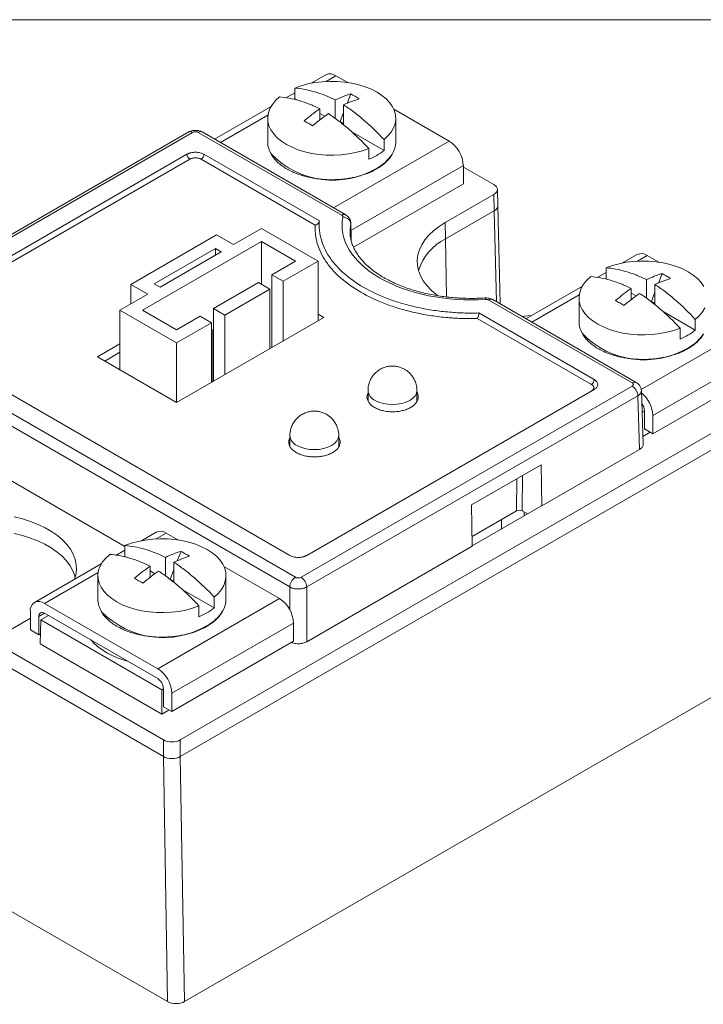
# Model space of a CAD drawing. Units: inches. Extents: x 67.4 to 82.7, y -9.7 to 10.5.
# Drawn here: x 76.6 to 80.1, y 5.6 to 10.5 of the extents above; entities that cross this region are included whole.
import ezdxf

# ---------------------------------------------------------------- set-up
doc = ezdxf.new("R2010")
doc.units = ezdxf.units.IN
doc.header["$MEASUREMENT"] = 0
doc.linetypes.add('SLD-Solid', pattern=[0])

msp = doc.modelspace()

# ---------------------------------------------------------------- linework, layer by layer
at = {"color": 7, "linetype": 'SLD-Solid', "lineweight": 18}
msp.add_line((82.7042, 10.5423), (67.3954, 10.5423), dxfattribs=at)
at = {"color": 7, "linetype": 'Continuous', "lineweight": 15}
for p, q in [((78.1773, 10.2672), (78.1034, 10.2245)), ((78.1776, 10.2336), (78.2273, 10.2622)), ((78.2273, 10.2622), (78.2858, 10.2285)), ((78.0212, 10.1461), (78.0212, 10.2004)), ((78.0212, 10.1771), (77.9762, 10.1511)), ((78.0292, 10.1415), (78.0212, 10.1461)), ((78.223, 10.0488), (78.223, 10.1413)), ((78.2829, 10.1235), (78.3014, 10.1711)), ((77.903, 10.1088), (77.6206, 9.9458)), ((78.1467, 10.0972), (78.1467, 10.0414)), ((78.2654, 10.1168), (78.2654, 10.0162)), ((78.516, 10.0956), (78.793, 9.9357)), ((77.6499, 9.9289), (77.8873, 10.066)), ((77.8861, 10.0496), (77.8861, 9.9316)), ((78.1712, 10.0595), (78.1467, 10.0737)), ((78.2477, 10.0327), (78.2654, 10.0784)), ((78.5261, 9.9316), (78.5261, 10.0496)), ((78.2654, 10.0224), (78.2477, 10.0327)), ((77.4912, 9.9813), (75.8358, 9.0257)), ((75.856, 9.0238), (77.511, 9.9792)), ((78.2558, 9.5656), (77.5393, 9.9792)), ((78.2759, 9.5675), (77.5591, 9.9813)), ((78.4673, 9.8886), (78.3064, 9.9814)), ((78.4673, 9.9429), (78.4673, 9.8886)), ((78.793, 9.9357), (78.2156, 9.6023)), ((78.3909, 9.8988), (78.3909, 9.8445)), ((76.0458, 9.0402), (77.4827, 9.8696)), ((77.4968, 9.8451), (76.06, 9.0157)), ((78.1238, 9.5158), (77.5534, 9.8451)), ((77.5675, 9.8696), (78.1442, 9.5367)), ((77.9247, 9.8414), (77.9319, 9.8342)), ((78.5007, 9.858), (78.5008, 9.8582)), ((77.9319, 9.8342), (77.9351, 9.8309)), ((78.3017, 9.4888), (78.8637, 9.8132)), ((78.8637, 9.8132), (78.8637, 9.7217)), ((78.8637, 9.806), (79.0161, 9.7181)), ((78.1847, 9.7432), (78.2061, 9.7426)), ((78.8637, 9.7217), (78.3151, 9.405)), ((79.0361, 9.6125), (79.0336, 9.6942)), ((78.7733, 9.529), (79.0161, 9.6691)), ((79.0161, 9.6691), (79.0185, 9.5874)), ((79.0478, 9.1219), (79.0361, 9.6121)), ((78.7746, 9.4466), (79.0185, 9.5874)), ((78.7746, 9.4466), (79.0185, 9.5874)), ((79.0294, 9.1325), (79.0185, 9.5874)), ((77.8549, 9.4986), (77.7154, 9.4181)), ((77.8549, 9.4986), (78.1377, 9.3354)), ((78.3028, 9.44), (78.3007, 9.5314)), ((78.3012, 9.5215), (78.3031, 9.439)), ((78.7746, 9.4466), (78.7733, 9.529)), ((77.2021, 9.2195), (77.6308, 9.467)), ((77.6308, 9.467), (77.7154, 9.4181)), ((77.8546, 9.4332), (77.2605, 9.0903)), ((77.6252, 9.3995), (77.319, 9.2227)), ((77.6542, 9.3828), (77.6252, 9.3995)), ((77.6252, 9.3661), (77.6252, 9.3995)), ((78.0244, 9.3352), (77.8546, 9.4332)), ((77.8546, 9.2204), (77.8546, 9.4332)), ((78.7746, 9.4466), (78.7789, 9.1568)), ((77.6542, 9.3828), (77.348, 9.206)), ((79.7329, 9.3691), (79.659, 9.3265)), ((79.7332, 9.3355), (79.7829, 9.3642)), ((79.7829, 9.3642), (79.8414, 9.3304)), ((77.907, 9.2674), (78.0244, 9.3352)), ((78.1377, 9.3354), (77.9635, 9.2348)), ((78.1377, 9.0371), (78.1377, 9.3354)), ((79.5768, 9.248), (79.5768, 9.3023)), ((77.9635, 9.2348), (77.907, 9.2674)), ((77.907, 8.9038), (77.907, 9.2674)), ((79.5768, 9.279), (79.5319, 9.2531)), ((79.8386, 9.2254), (79.8571, 9.2731)), ((77.2867, 9.1706), (77.2021, 9.2195)), ((77.2021, 9.1218), (77.2021, 9.2195)), ((77.319, 9.2227), (77.348, 9.206)), ((77.6147, 9.0986), (77.8402, 9.2288)), ((77.8402, 9.2288), (77.8967, 9.1962)), ((77.9635, 9.2348), (77.9635, 8.9364)), ((79.4586, 9.2108), (79.1762, 9.0478)), ((79.5848, 9.2434), (79.5768, 9.248)), ((79.7787, 9.1508), (79.7787, 9.2433)), ((79.8211, 9.2188), (79.8211, 9.1182)), ((77.2867, 9.1706), (77.1472, 9.0901)), ((77.8967, 9.1962), (77.6712, 9.066)), ((77.8967, 8.8979), (77.8967, 9.1962)), ((79.2055, 9.0309), (79.443, 9.1679)), ((79.7023, 9.1992), (79.7023, 9.1433)), ((79.7268, 9.1615), (79.7023, 9.1756)), ((79.8033, 9.1346), (79.8211, 9.1804)), ((79.7076, 8.7275), (78.9911, 9.1411)), ((79.7278, 8.7293), (79.011, 9.1432)), ((79.4417, 9.1515), (79.4417, 9.0335)), ((79.8211, 9.1244), (79.8033, 9.1346)), ((77.1472, 9.0901), (77.1472, 8.7929)), ((77.4301, 8.9268), (77.1472, 9.0901)), ((77.2605, 9.0903), (77.4304, 8.9922)), ((77.4304, 8.9922), (77.5478, 9.0601)), ((77.5478, 9.0601), (77.6044, 9.0274)), ((77.6712, 9.066), (77.6147, 9.0986)), ((77.6147, 9.0986), (77.6147, 8.7351)), ((77.6712, 9.066), (77.6712, 8.7677)), ((78.1377, 9.0702), (78.1665, 9.0536)), ((78.9411, 9.0767), (79.5177, 8.7438)), ((80.0229, 8.9905), (79.8621, 9.0834)), ((78.0243, 7.7557), (75.856, 9.0075)), ((77.6044, 9.0274), (77.4301, 8.9268)), ((78.1665, 9.0536), (77.4311, 8.6291)), ((77.6044, 8.7291), (77.6044, 9.0274)), ((79.5036, 8.7193), (78.9332, 9.0486)), ((80.3486, 9.0376), (79.7525, 8.6935)), ((80.0229, 9.0448), (80.0229, 8.9905)), ((77.9961, 7.7073), (75.8277, 8.9591)), ((77.996, 7.8654), (76.0458, 8.9912)), ((77.6086, 8.9925), (77.6044, 8.995)), ((77.6044, 8.9901), (77.6086, 8.9925)), ((77.6086, 8.9925), (77.6086, 8.7316)), ((79.9465, 9.0007), (79.9465, 8.9464)), ((80.0564, 8.96), (80.0565, 8.9601)), ((77.0351, 8.8577), (77.1472, 8.9224)), ((77.4301, 8.9268), (77.4301, 8.6297)), ((79.4803, 8.9434), (79.4875, 8.9361)), ((79.4875, 8.9361), (79.4908, 8.9328)), ((79.8112, 8.5641), (80.4193, 8.9151)), ((77.4311, 8.6291), (77.0351, 8.8577)), ((77.1472, 8.88), (77.0719, 8.8365)), ((79.7404, 8.8451), (79.7617, 8.8446)), ((80.4193, 8.8237), (79.8112, 8.4726)), ((80.5936, 8.7584), (77.4494, 6.9433)), ((79.7076, 8.7112), (78.0526, 7.7557)), ((77.4494, 6.8602), (80.5961, 8.6767)), ((77.4494, 6.8602), (80.5961, 8.6767)), ((79.5177, 8.6948), (78.0809, 7.8654)), ((79.7359, 8.6627), (78.0809, 7.7073)), ((78.3874, 8.6894), (78.3874, 8.6367)), ((78.6315, 8.634), (78.6315, 8.6894)), ((79.744, 8.3939), (79.7359, 8.6627)), ((79.7616, 8.419), (79.7534, 8.6888)), ((79.7568, 8.5788), (79.7688, 8.5858)), ((79.7688, 8.5886), (79.7688, 8.4971)), ((79.8112, 8.4726), (79.8112, 8.5641)), ((77.997, 8.4641), (77.997, 8.4114)), ((78.2411, 8.4087), (78.2411, 8.4641)), ((79.7971, 8.4808), (79.7604, 8.4596)), ((79.8112, 8.4726), (79.7688, 8.4971)), ((79.744, 8.3939), (79.2561, 8.1122)), ((77.1727, 7.9091), (76.4482, 8.3273)), ((78.9051, 8.1173), (79.253, 8.3181)), ((79.253, 8.3181), (79.2561, 8.1122)), ((79.1313, 8.2478), (79.1288, 8.0877)), ((79.1571, 8.0877), (79.1598, 8.2643)), ((78.9082, 7.9114), (78.9051, 8.1173)), ((78.9075, 7.9599), (79.1288, 8.0877)), ((79.2549, 8.1129), (78.9082, 7.9128)), ((79.1571, 8.0877), (79.1842, 8.0721)), ((79.1683, 8.0629), (79.1683, 8.0812)), ((79.054, 7.997), (79.054, 8.0445)), ((77.3287, 7.9812), (77.2549, 7.9386)), ((77.3291, 7.9476), (77.3787, 7.9763)), ((77.3787, 7.9763), (77.4372, 7.9425)), ((77.1727, 7.8912), (77.1277, 7.8652)), ((77.1727, 7.8601), (77.1727, 7.9144)), ((77.4344, 7.8375), (77.4529, 7.8852)), ((78.9082, 7.9114), (78.0809, 7.4338)), ((77.1807, 7.8555), (77.1727, 7.8601)), ((77.3745, 7.7629), (77.3745, 7.8554)), ((77.4169, 7.8309), (77.4169, 7.7303)), ((77.0545, 7.8229), (76.7206, 7.6302)), ((76.7706, 7.6252), (77.0388, 7.78)), ((77.2981, 7.8113), (77.2981, 7.7554)), ((77.3227, 7.7736), (77.2981, 7.7877)), ((77.3992, 7.7467), (77.4169, 7.7925)), ((77.6674, 7.8096), (77.9444, 7.6497)), ((77.0375, 7.7636), (77.0375, 7.6456)), ((77.4169, 7.7365), (77.3992, 7.7467)), ((77.6775, 7.6456), (77.6775, 7.7636)), ((77.6187, 7.6026), (77.4579, 7.6955)), ((77.9961, 7.5941), (77.9961, 7.7073)), ((78.0809, 7.7073), (78.0809, 7.4338)), ((77.9444, 7.6497), (77.3363, 7.2987)), ((77.6187, 7.6569), (77.6187, 7.6026)), ((76.6999, 7.5844), (76.6999, 7.493)), ((77.3363, 7.2987), (76.7706, 7.6252)), ((77.5424, 7.6128), (77.5424, 7.5585)), ((76.6999, 7.5519), (76.5475, 7.464)), ((76.7706, 7.5762), (76.7423, 7.5599)), ((76.7423, 7.4685), (76.7423, 7.5599)), ((76.7494, 7.4235), (76.753, 7.5428)), ((76.7908, 7.5646), (76.753, 7.5428)), ((76.753, 7.5428), (77.3575, 7.1938)), ((77.3363, 7.2497), (76.7706, 7.5762)), ((77.0762, 7.5555), (77.0833, 7.5482)), ((77.0833, 7.5482), (77.0866, 7.5449)), ((77.6522, 7.5721), (77.6523, 7.5722)), ((76.6999, 7.493), (76.7423, 7.4685)), ((77.407, 7.1762), (78.0151, 7.5273)), ((78.0151, 7.5273), (78.0151, 7.4358)), ((76.7509, 7.4734), (76.7423, 7.4685)), ((77.3362, 7.4572), (77.3575, 7.4567)), ((78.0151, 7.4358), (77.407, 7.0847)), ((77.4706, 5.6353), (80.6386, 7.4642)), ((77.3646, 6.9433), (76.5475, 7.415)), ((77.3575, 7.0725), (76.7494, 7.4235)), ((76.5451, 7.3333), (77.3646, 6.8602)), ((76.5451, 7.3333), (77.3646, 6.8602)), ((77.3575, 7.1938), (77.3646, 7.1979)), ((77.3575, 7.0725), (77.3575, 7.1938)), ((77.3646, 7.2007), (77.3646, 7.1092)), ((77.407, 7.0847), (77.407, 7.1762)), ((77.3929, 7.0929), (77.3575, 7.0725)), ((77.407, 7.0847), (77.3646, 7.1092)), ((77.3646, 6.9433), (77.3646, 6.8602)), ((77.4494, 6.8602), (77.4494, 6.9433)), ((77.3857, 5.6353), (77.3646, 6.8602)), ((77.4494, 6.8602), (77.4706, 5.6353)), ((76.5162, 6.1373), (77.3857, 5.6353))]:
    msp.add_line(p, q, dxfattribs=at)
at = {"color": 7, "linetype": 'Continuous', "lineweight": 15, "flags": 128}
for points in [[(78.4673, 9.9429), (78.487, 9.9611), (78.503, 9.9806), (78.5148, 10.0011), (78.5225, 10.0222), (78.5259, 10.0437), (78.5249, 10.0652), (78.5196, 10.0865), (78.51, 10.1074), (78.4962, 10.1274), (78.4786, 10.1464), (78.4572, 10.1641), (78.4323, 10.1802), (78.4044, 10.1945), (78.3738, 10.2069), (78.3409, 10.2171), (78.3062, 10.225), (78.2701, 10.2306), (78.2332, 10.2336), (78.1958, 10.2342), (78.1586, 10.2323), (78.1221, 10.2278), (78.0867, 10.221), (78.0529, 10.2118), (78.0212, 10.2004)], [(78.3909, 9.8988), (78.3592, 9.8874), (78.3254, 9.8782), (78.29, 9.8713), (78.2535, 9.8669), (78.2163, 9.8649), (78.179, 9.8655), (78.142, 9.8686), (78.1059, 9.8741), (78.0712, 9.882), (78.0383, 9.8923), (78.0077, 9.9046), (77.9798, 9.9189), (77.955, 9.935), (77.9336, 9.9527), (77.9159, 9.9717), (77.9021, 9.9917), (77.8925, 10.0126), (77.8872, 10.0339), (77.8862, 10.0555), (77.8896, 10.0769), (77.8973, 10.098), (77.9092, 10.1185), (77.9251, 10.138), (77.9448, 10.1563)], [(78.2976, 9.479), (78.2977, 9.4918), (78.3012, 9.5215)], [(78.7375, 9.1621), (78.7287, 9.1687), (78.7032, 9.1904), (78.6814, 9.2134), (78.6635, 9.2376), (78.6497, 9.2626), (78.64, 9.2882), (78.6346, 9.3143), (78.6335, 9.3405), (78.6368, 9.3667), (78.6443, 9.3926), (78.6561, 9.4179), (78.672, 9.4425), (78.6918, 9.4661), (78.7155, 9.4885), (78.7428, 9.5095), (78.7733, 9.529)], [(80.0656, 9.2093), (80.0519, 9.2294), (80.0342, 9.2484), (80.0128, 9.266), (79.988, 9.2821), (79.9601, 9.2965), (79.9295, 9.3088), (79.8966, 9.319), (79.8618, 9.327), (79.8258, 9.3325), (79.7888, 9.3356), (79.7515, 9.3362), (79.7143, 9.3342), (79.6777, 9.3298), (79.6423, 9.3229), (79.6085, 9.3137), (79.5768, 9.3023)], [(79.9465, 9.0007), (79.9148, 8.9893), (79.8811, 8.9801), (79.8457, 8.9733), (79.8091, 8.9688), (79.7719, 8.9669), (79.7346, 8.9674), (79.6976, 8.9705), (79.6615, 8.9761), (79.6268, 8.984), (79.5939, 8.9942), (79.5633, 9.0066), (79.5354, 9.0209), (79.5106, 9.037), (79.4892, 9.0547), (79.4715, 9.0737), (79.4578, 9.0937), (79.4482, 9.1145), (79.4428, 9.1359), (79.4419, 9.1574), (79.4452, 9.1789), (79.4529, 9.2), (79.4648, 9.2204), (79.4807, 9.2399), (79.5005, 9.2582)], [(80.0229, 9.0448), (80.0427, 9.0631), (80.0586, 9.0826), (80.0705, 9.103)], [(79.2031, 9.0633), (79.1679, 9.0601), (79.1561, 9.0594)], [(78.6315, 8.6895), (78.6315, 8.6894), (78.6291, 8.6757), (78.6222, 8.6625), (78.6109, 8.6503), (78.5957, 8.6396), (78.5772, 8.6308), (78.5561, 8.6243), (78.5332, 8.6203), (78.5094, 8.619), (78.4856, 8.6203), (78.4627, 8.6243), (78.4416, 8.6308), (78.4231, 8.6396)], [(78.2411, 8.4641), (78.2411, 8.4641), (78.2388, 8.4504), (78.2318, 8.4371), (78.2206, 8.425), (78.2054, 8.4143), (78.1869, 8.4055), (78.1658, 8.399), (78.1429, 8.395), (78.1191, 8.3936), (78.0953, 8.395), (78.0724, 8.399), (78.0513, 8.4055), (78.0328, 8.4143)], [(76.6194, 8.0575), (76.6612, 8.0472), (76.7011, 8.0346), (76.7387, 8.0199), (76.7738, 8.0032), (76.8059, 7.9846), (76.8349, 7.9644), (76.8604, 7.9426), (76.8822, 7.9196), (76.9001, 7.8955), (76.9139, 7.8705), (76.9236, 7.8448), (76.929, 7.8188), (76.93, 7.7925), (76.9268, 7.7664), (76.9212, 7.746)], [(76.6188, 7.9749), (76.6604, 7.9646), (76.7002, 7.9521), (76.7377, 7.9374), (76.7726, 7.9208), (76.8047, 7.9023), (76.8335, 7.8821), (76.8589, 7.8605), (76.8806, 7.8375), (76.8984, 7.8135), (76.9122, 7.7886), (76.9218, 7.763), (76.924, 7.7549)], [(76.6188, 7.9749), (76.6604, 7.9646), (76.7002, 7.9521), (76.7377, 7.9374), (76.7726, 7.9208), (76.8047, 7.9023), (76.8335, 7.8821), (76.8589, 7.8605), (76.8806, 7.8375), (76.8984, 7.8135), (76.9122, 7.7886), (76.9218, 7.763), (76.924, 7.7549)], [(77.6187, 7.6569), (77.6385, 7.6752), (77.6544, 7.6947), (77.6663, 7.7151), (77.674, 7.7362), (77.6774, 7.7577), (77.6764, 7.7793), (77.6711, 7.8006), (77.6615, 7.8214), (77.6477, 7.8415), (77.63, 7.8605), (77.6086, 7.8781), (77.5838, 7.8942), (77.5559, 7.9086), (77.5253, 7.9209), (77.4924, 7.9311), (77.4577, 7.9391), (77.4216, 7.9446), (77.3846, 7.9477), (77.3473, 7.9483), (77.3101, 7.9463), (77.2736, 7.9419), (77.2382, 7.935), (77.2044, 7.9258), (77.1727, 7.9144)], [(77.5424, 7.6128), (77.5107, 7.6014), (77.4769, 7.5922), (77.4415, 7.5854), (77.405, 7.5809), (77.3678, 7.579), (77.3304, 7.5796), (77.2935, 7.5826), (77.2574, 7.5882), (77.2227, 7.5961), (77.1898, 7.6063), (77.1592, 7.6187), (77.1313, 7.633), (77.1064, 7.6491), (77.085, 7.6668), (77.0673, 7.6858), (77.0536, 7.7058), (77.044, 7.7266), (77.0387, 7.748), (77.0377, 7.7695), (77.0411, 7.791), (77.0487, 7.8121), (77.0606, 7.8325), (77.0766, 7.852), (77.0963, 7.8703)]]:
    msp.add_lwpolyline(points, dxfattribs=at)
at = {"color": 7, "linetype": 'Continuous', "lineweight": 15}
for centre, radius, start, end in [((78.198, 10.2213), 0.0503, 54.3827, 114.3068), ((78.003, 9.9328), 0.1169, 180.6054, 212.6008), ((78.4071, 9.9334), 0.1189, 327.7275, 359.1161), ((78.7101, 9.8062), 0.1537, 2.6055, 57.3945), ((77.5134, 9.871), 0.0307, 182.6056, 237.3944), ((77.5368, 9.871), 0.0307, 302.6056, 357.3943), ((78.212, 10.1699), 0.4297, 224.2931, 300.8594), ((78.2804, 10.1241), 0.3006, 291.5642, 308.4304), ((78.3336, 9.9845), 0.2084, 298.3037, 326.6382), ((78.896, 9.2056), 0.2699, 116.7442, 161.8362), ((79.7536, 9.3233), 0.0503, 54.3825, 114.3071), ((79.5586, 9.0348), 0.1169, 180.6054, 212.6007), ((79.7677, 9.2718), 0.4297, 224.2931, 300.8594), ((79.836, 9.226), 0.3006, 291.5642, 308.4305), ((79.8893, 9.0865), 0.2084, 298.3038, 326.6382), ((79.487, 8.7452), 0.0307, 302.6046, 357.3945), ((78.4484, 8.6955), 0.0614, 185.729, 245.6224), ((79.6548, 8.5561), 0.1566, 2.9298, 50.8026), ((79.7075, 8.5857), 0.0613, 2.6572, 38.6637), ((78.0581, 8.4702), 0.0614, 185.7291, 245.6224), ((77.3495, 7.9354), 0.0503, 54.3825, 114.3071), ((76.743, 7.5914), 0.0437, 50.7967, 189.214), ((77.1545, 7.6469), 0.1169, 180.6054, 212.6007), ((77.5586, 7.6475), 0.1189, 327.7278, 359.1158), ((77.8616, 7.5203), 0.1537, 2.6055, 57.3945), ((76.7596, 7.5627), 0.0175, 50.7966, 189.2139), ((77.3635, 7.884), 0.4297, 224.2931, 300.8594), ((77.4319, 7.8381), 0.3006, 291.5642, 308.4305), ((77.4851, 7.6986), 0.2084, 298.3038, 326.6382), ((77.2694, 7.6955), 0.3681, 223.3372, 256.6682), ((77.2535, 7.1692), 0.1537, 2.6055, 57.3945), ((77.3032, 7.1979), 0.0615, 2.6054, 57.3946)]:
    msp.add_arc(centre, radius, start, end, dxfattribs=at)
for centre, major_axis, ratio, start_param, end_param in [((78.9736, 9.6936), (0.06, 0), 0.577112, 5.497939, 7.068431), ((78.9761, 9.6119), (0.06, 0), 0.577112, 5.497939, 6.30063), ((78.9761, 9.6119), (0.06, 0), 0.577184, 5.497976, 6.297056), ((79.143, 8.0795), (0.02, 0), 0.577288, 0.78555, 2.356347), ((77.407, 6.9678), (0.06, 0), 0.577464, 3.927143, 5.497635), ((77.407, 6.8847), (0.06, 0), 0.577464, 3.927143, 5.497635), ((77.407, 6.8847), (0.06, 0), 0.57747, 3.927565, 5.498046), ((77.4282, 5.6598), (0.06, 0), 0.57747, 3.927565, 5.498046)]:
    msp.add_ellipse(centre, major_axis=major_axis, ratio=ratio, start_param=start_param, end_param=end_param, dxfattribs=at)
for points, knots in [([(78.223, 10.1413), (78.2056, 10.1503), (78.1882, 10.1579), (78.1537, 10.1714), (78.1367, 10.1772), (78.0862, 10.1918), (78.0533, 10.1979), (78.0212, 10.2004)], [0, 0, 0, 0, 0.25, 0.25, 0.5, 0.5, 1, 1, 1, 1]), ([(78.1467, 10.0972), (78.1292, 10.1062), (78.1118, 10.1138), (78.0773, 10.1274), (78.0603, 10.1331), (78.0098, 10.1477), (77.9769, 10.1538), (77.9448, 10.1563)], [0, 0, 0, 0, 0.25, 0.25, 0.5, 0.5, 1, 1, 1, 1]), ([(78.3014, 10.1711), (78.3086, 10.1675), (78.3158, 10.1636), (78.3229, 10.1595), (78.3299, 10.1554), (78.3369, 10.1511), (78.3438, 10.1466)], [0, 0, 0, 0, 0.0003809383, 0.0003809383, 0.0003809383, 0.0007618766, 0.0007618766, 0.0007618766, 0.0007618766]), ([(78.4673, 9.9429), (78.435, 9.9776), (78.4021, 10.0095), (78.3517, 10.0531), (78.3347, 10.067), (78.3004, 10.0931), (78.283, 10.1055), (78.2654, 10.1168)], [0, 0, 0, 0, 0.5, 0.5, 0.75, 0.75, 1, 1, 1, 1]), ([(78.3909, 9.8988), (78.3587, 9.9335), (78.3257, 9.9654), (78.2753, 10.009), (78.2583, 10.0229), (78.224, 10.0491), (78.2067, 10.0614), (78.1891, 10.0728)], [0, 0, 0, 0, 0.5, 0.5, 0.75, 0.75, 1, 1, 1, 1]), ([(77.5593, 9.9812), (77.5542, 9.9835), (77.5442, 9.9881), (77.5249, 9.99), (77.5056, 9.988), (77.4956, 9.9833), (77.4906, 9.981)], [0, 0, 0, 0, 0.2497701, 0.4996502, 0.7496842, 1, 1, 1, 1]), ([(78.0683, 10.0365), (78.0752, 10.0327), (78.0822, 10.0287), (78.0893, 10.0246), (78.0963, 10.0205), (78.1035, 10.0164), (78.1107, 10.0121)], [0, 0, 0, 0, 0.0003809383, 0.0003809383, 0.0003809383, 0.0007618766, 0.0007618766, 0.0007618766, 0.0007618766]), ([(77.511, 9.9792), (77.5074, 9.9808), (77.5002, 9.9838), (77.4932, 9.9836), (77.4911, 9.9812), (77.491, 9.9812)], [0, 0, 0, 0, 0.494559, 0.989118, 1, 1, 1, 1]), ([(77.5393, 9.9792), (77.5383, 9.9798), (77.5363, 9.9808), (77.5328, 9.9818), (77.529, 9.9825), (77.5239, 9.9828), (77.5172, 9.9821), (77.513, 9.9802), (77.511, 9.9792)], [0, 0, 0, 0, 0.1283415, 0.251401, 0.3740925, 0.5013723, 0.7483655, 1, 1, 1, 1]), ([(77.5393, 9.9792), (77.5428, 9.9808), (77.55, 9.9838), (77.5571, 9.9836), (77.5592, 9.9812), (77.5592, 9.9812)], [0, 0, 0, 0, 0.49456, 0.989119, 1, 1, 1, 1]), ([(77.4827, 9.8696), (77.4841, 9.8704), (77.4868, 9.8719), (77.4913, 9.8738), (77.4962, 9.8755), (77.5032, 9.8775), (77.5129, 9.8793), (77.5251, 9.88), (77.5374, 9.8793), (77.5488, 9.8772), (77.5591, 9.874), (77.5647, 9.8711), (77.5675, 9.8696)], [0, 0, 0, 0, 0.060404, 0.120216, 0.17997, 0.240201, 0.369941, 0.500128, 0.629868, 0.760056, 0.879693, 1, 1, 1, 1]), ([(77.5534, 9.8451), (77.5522, 9.8458), (77.5497, 9.8471), (77.5455, 9.8487), (77.5401, 9.8503), (77.5333, 9.8516), (77.5251, 9.8521), (77.5169, 9.8516), (77.5093, 9.8502), (77.5025, 9.8481), (77.4987, 9.8461), (77.4968, 9.8451)], [0, 0, 0, 0, 0.080412, 0.160039, 0.240143, 0.369781, 0.500091, 0.62973, 0.760041, 0.879518, 1, 1, 1, 1]), ([(77.9057, 9.8666), (77.9065, 9.865), (77.9109, 9.8572), (77.9173, 9.8488), (77.9238, 9.8423), (77.9247, 9.8414)], [0, 0, 0, 0, 0.179855, 0.885587, 1, 1, 1, 1]), ([(78.4492, 9.8086), (78.454, 9.8119), (78.4651, 9.8197), (78.4795, 9.8323), (78.4879, 9.842), (78.4918, 9.8463)], [0, 0, 0, 0, 0.287672, 0.676301, 1, 1, 1, 1]), ([(78.4918, 9.8463), (78.4927, 9.8472), (78.4962, 9.851), (78.4988, 9.855), (78.5007, 9.858)], [0, 0, 0, 0, 0.242801, 1, 1, 1, 1]), ([(78.5008, 9.8582), (78.5028, 9.8607), (78.5051, 9.8634), (78.5066, 9.8664), (78.5067, 9.8667)], [0, 0, 0, 0, 0.902821, 1, 1, 1, 1]), ([(77.9351, 9.8309), (77.9363, 9.8297), (77.9428, 9.823), (77.9576, 9.8119), (77.9723, 9.8016), (77.9811, 9.7969), (77.982, 9.7965)], [0, 0, 0, 0, 0.089301, 0.522835, 0.954865, 1, 1, 1, 1]), ([(78.374, 9.7707), (78.3755, 9.7711), (78.3852, 9.7744), (78.4019, 9.7817), (78.4193, 9.7899), (78.428, 9.7953), (78.4301, 9.7965)], [0, 0, 0, 0, 0.068354, 0.470146, 0.876991, 1, 1, 1, 1]), ([(78.0028, 9.7854), (78.003, 9.7853), (78.011, 9.781), (78.0288, 9.7739), (78.0487, 9.7664), (78.0605, 9.7633), (78.0627, 9.7627)], [0, 0, 0, 0, 0.009694, 0.45673, 0.898957, 1, 1, 1, 1]), ([(78.0882, 9.7559), (78.0961, 9.7542), (78.1126, 9.7505), (78.1356, 9.747), (78.1507, 9.7455), (78.1567, 9.7449)], [0, 0, 0, 0, 0.355332, 0.742728, 1, 1, 1, 1]), ([(78.2061, 9.7426), (78.2181, 9.7428), (78.2347, 9.7431), (78.2511, 9.7445), (78.2555, 9.7449)], [0, 0, 0, 0, 0.728547, 1, 1, 1, 1]), ([(78.283, 9.7482), (78.2901, 9.7493), (78.3057, 9.7517), (78.328, 9.7565), (78.3428, 9.7607), (78.3496, 9.7626)], [0, 0, 0, 0, 0.308454, 0.680771, 1, 1, 1, 1]), ([(78.9748, 9.1444), (78.7797, 9.1319), (78.5854, 9.1712), (78.3079, 9.3314), (78.2398, 9.4436), (78.2615, 9.5562)], [0, 0, 0, 0, 0.5, 0.5, 1, 1, 1, 1]), ([(78.2558, 9.5656), (78.2591, 9.5675), (78.2626, 9.5689), (78.2695, 9.5697), (78.2728, 9.5692), (78.2756, 9.5677)], [0, 0, 0, 0, 0.5, 0.5, 1, 1, 1, 1]), ([(78.2615, 9.5562), (78.2616, 9.5568), (78.2617, 9.5579), (78.2613, 9.5596), (78.2604, 9.5616), (78.2587, 9.5637), (78.2568, 9.565), (78.2558, 9.5656)], [0, 0, 0, 0, 0.1676877, 0.3333693, 0.5007324, 0.7486439, 1, 1, 1, 1]), ([(78.2615, 9.5562), (78.2719, 9.5555), (78.2819, 9.5515), (78.2968, 9.5385), (78.3011, 9.5301), (78.3012, 9.5215)], [0, 0, 0, 0, 0.5, 0.5, 1, 1, 1, 1]), ([(78.3007, 9.531), (78.2999, 9.5347), (78.2983, 9.5421), (78.2926, 9.5524), (78.285, 9.5614), (78.2786, 9.5657), (78.2755, 9.5677)], [0, 0, 0, 0, 0.251728, 0.505598, 0.756755, 1, 1, 1, 1]), ([(78.9332, 9.0486), (78.9256, 9.0485), (78.9104, 9.0482), (78.8877, 9.0483), (78.8651, 9.0488), (78.8424, 9.0496), (78.8198, 9.0508), (78.7973, 9.0524), (78.7556, 9.0561), (78.6952, 9.0637), (78.6181, 9.0786), (78.5441, 9.0979), (78.4516, 9.1292), (78.3479, 9.178), (78.2634, 9.2378), (78.2093, 9.2912), (78.1758, 9.334), (78.15, 9.3785), (78.1355, 9.4165), (78.128, 9.4471), (78.1245, 9.47), (78.1229, 9.4929), (78.1235, 9.5082), (78.1238, 9.5158)], [0, 0, 0, 0, 0.017718, 0.035398, 0.053054, 0.070701, 0.088354, 0.106029, 0.123739, 0.186907, 0.250107, 0.313275, 0.376475, 0.500004, 0.623534, 0.686702, 0.749902, 0.813069, 0.876269, 0.907225, 0.938111, 0.969009, 1, 1, 1, 1]), ([(78.1238, 9.5158), (78.1252, 9.5162), (78.1277, 9.5169), (78.1311, 9.5185), (78.1339, 9.5202), (78.1361, 9.5218), (78.1394, 9.5249), (78.1433, 9.5299), (78.1439, 9.5345), (78.1442, 9.5367)], [0, 0, 0, 0, 0.130727, 0.246072, 0.346082, 0.430809, 0.500314, 0.761394, 1, 1, 1, 1]), ([(78.1442, 9.5367), (78.1439, 9.5324), (78.1433, 9.5238), (78.1432, 9.5108), (78.1437, 9.4979), (78.1449, 9.485), (78.1468, 9.4721), (78.1493, 9.4592), (78.1552, 9.4354), (78.1679, 9.4009), (78.1928, 9.3569), (78.2256, 9.3145), (78.2787, 9.2617), (78.362, 9.2024), (78.4646, 9.1544), (78.5561, 9.1237), (78.6295, 9.1048), (78.7058, 9.0904), (78.7711, 9.0824), (78.8235, 9.0784), (78.8626, 9.0766), (78.9018, 9.0759), (78.928, 9.0764), (78.9411, 9.0767)], [0, 0, 0, 0, 0.017714, 0.035389, 0.053039, 0.07068, 0.088327, 0.105997, 0.123704, 0.186891, 0.25011, 0.313297, 0.376517, 0.500005, 0.623492, 0.686679, 0.749899, 0.813086, 0.876305, 0.907252, 0.938129, 0.969017, 1, 1, 1, 1]), ([(78.3003, 9.5316), (78.3007, 9.5308), (78.3021, 9.5276), (78.3016, 9.5241), (78.3012, 9.5215)], [0, 0, 0, 0, 0.241605, 1, 1, 1, 1]), ([(78.9033, 9.1495), (78.8867, 9.1497), (78.8634, 9.15), (78.8292, 9.1519), (78.8002, 9.1542), (78.7659, 9.1581), (78.7306, 9.1633), (78.6943, 9.1701), (78.6578, 9.1783), (78.6216, 9.1881), (78.5862, 9.1994), (78.5519, 9.212), (78.519, 9.226), (78.4878, 9.2413), (78.4584, 9.2578), (78.4311, 9.2753), (78.4061, 9.2937), (78.3834, 9.313), (78.3632, 9.3331), (78.3455, 9.3538), (78.3304, 9.3752), (78.318, 9.3971), (78.3082, 9.4197), (78.3015, 9.443), (78.2979, 9.4628), (78.298, 9.4749), (78.298, 9.4789)], [0, 0, 0, 0, 0.051698, 0.072595, 0.10723, 0.143081, 0.181414, 0.221266, 0.26224, 0.304021, 0.346383, 0.389163, 0.432242, 0.475535, 0.518987, 0.562572, 0.60629, 0.65017, 0.694276, 0.738723, 0.783687, 0.829417, 0.876247, 0.924593, 0.974904, 1, 1, 1, 1]), ([(79.7787, 9.2433), (79.7612, 9.2522), (79.7438, 9.2599), (79.7093, 9.2734), (79.6923, 9.2792), (79.6418, 9.2938), (79.6089, 9.2999), (79.5768, 9.3023)], [0, 0, 0, 0, 0.25, 0.25, 0.5, 0.5, 1, 1, 1, 1]), ([(79.7023, 9.1992), (79.6848, 9.2081), (79.6674, 9.2158), (79.633, 9.2293), (79.6159, 9.2351), (79.5654, 9.2497), (79.5326, 9.2558), (79.5005, 9.2582)], [0, 0, 0, 0, 0.25, 0.25, 0.5, 0.5, 1, 1, 1, 1]), ([(79.8571, 9.2731), (79.8643, 9.2694), (79.8714, 9.2655), (79.8785, 9.2614), (79.8856, 9.2574), (79.8926, 9.2531), (79.8995, 9.2486)], [0, 0, 0, 0, 0.0003809383, 0.0003809383, 0.0003809383, 0.0007618766, 0.0007618766, 0.0007618766, 0.0007618766]), ([(80.0229, 9.0448), (79.9907, 9.0796), (79.9577, 9.1115), (79.9073, 9.1551), (79.8903, 9.1689), (79.856, 9.1951), (79.8387, 9.2075), (79.8211, 9.2188)], [0, 0, 0, 0, 0.5, 0.5, 0.75, 0.75, 1, 1, 1, 1]), ([(79.9465, 9.0007), (79.9143, 9.0355), (79.8814, 9.0674), (79.8309, 9.111), (79.814, 9.1248), (79.7796, 9.151), (79.7623, 9.1634), (79.7447, 9.1747)], [0, 0, 0, 0, 0.5, 0.5, 0.75, 0.75, 1, 1, 1, 1]), ([(78.9722, 9.1517), (78.9716, 9.1516), (78.9613, 9.1509), (78.9383, 9.1499), (78.9159, 9.1496), (78.9033, 9.1495)], [0, 0, 0, 0, 0.026511, 0.45157, 1, 1, 1, 1]), ([(79.0111, 9.1431), (79.0081, 9.1446), (79.0023, 9.1476), (78.9922, 9.1504), (78.9819, 9.1519), (78.9752, 9.1517), (78.972, 9.1517)], [0, 0, 0, 0, 0.260302, 0.513745, 0.760335, 1, 1, 1, 1]), ([(78.9748, 9.1444), (78.9742, 9.1471), (78.9732, 9.1514), (78.9725, 9.1511), (78.9722, 9.1509)], [0, 0, 0, 0, 0.626996, 1, 1, 1, 1]), ([(78.9911, 9.1411), (78.9904, 9.1415), (78.9889, 9.1423), (78.9863, 9.1432), (78.9832, 9.144), (78.9792, 9.1445), (78.9763, 9.1445), (78.9748, 9.1444)], [0, 0, 0, 0, 0.1677242, 0.333446, 0.5008558, 0.7486937, 1, 1, 1, 1]), ([(79.0111, 9.143), (79.011, 9.1431), (79.0089, 9.1454), (79.0019, 9.1457), (78.9947, 9.1426), (78.9911, 9.1411)], [0, 0, 0, 0, 0.010881, 0.50544, 1, 1, 1, 1]), ([(79.6239, 9.1385), (79.6308, 9.1346), (79.6378, 9.1307), (79.6449, 9.1266), (79.652, 9.1225), (79.6591, 9.1183), (79.6663, 9.114)], [0, 0, 0, 0, 0.0003809383, 0.0003809383, 0.0003809383, 0.0007618766, 0.0007618766, 0.0007618766, 0.0007618766]), ([(78.9411, 9.0767), (78.941, 9.0756), (78.941, 9.0734), (78.9405, 9.0695), (78.9397, 9.0654), (78.9385, 9.0605), (78.9363, 9.0542), (78.9343, 9.0507), (78.9332, 9.0486)], [0, 0, 0, 0, 0.117474, 0.239833, 0.367878, 0.50233, 0.703903, 1, 1, 1, 1]), ([(79.4613, 8.9686), (79.4622, 8.967), (79.4665, 8.9592), (79.4729, 8.9507), (79.4794, 8.9443), (79.4803, 8.9434)], [0, 0, 0, 0, 0.179854, 0.885585, 1, 1, 1, 1]), ([(80.0474, 8.9483), (80.0483, 8.9492), (80.0518, 8.9529), (80.0544, 8.9569), (80.0564, 8.96)], [0, 0, 0, 0, 0.2428015, 1, 1, 1, 1]), ([(80.0565, 8.9601), (80.0585, 8.9626), (80.0607, 8.9654), (80.0622, 8.9683), (80.0624, 8.9686)], [0, 0, 0, 0, 0.902821, 1, 1, 1, 1]), ([(79.4908, 8.9328), (79.4919, 8.9317), (79.4984, 8.9249), (79.5133, 8.9139), (79.5279, 8.9035), (79.5368, 8.8988), (79.5376, 8.8984)], [0, 0, 0, 0, 0.089301, 0.522835, 0.954866, 1, 1, 1, 1]), ([(80.0049, 8.9105), (80.0096, 8.9139), (80.0208, 8.9217), (80.0351, 8.9343), (80.0436, 8.9439), (80.0474, 8.9483)], [0, 0, 0, 0, 0.287671, 0.676301, 1, 1, 1, 1]), ([(79.5584, 8.8873), (79.5586, 8.8872), (79.5667, 8.8829), (79.5845, 8.8759), (79.6043, 8.8684), (79.6161, 8.8652), (79.6183, 8.8646)], [0, 0, 0, 0, 0.009695, 0.45673, 0.898958, 1, 1, 1, 1]), ([(79.6438, 8.8579), (79.6517, 8.8561), (79.6682, 8.8524), (79.6913, 8.849), (79.7063, 8.8475), (79.7123, 8.8468)], [0, 0, 0, 0, 0.355333, 0.742728, 1, 1, 1, 1]), ([(79.8386, 8.8501), (79.8457, 8.8512), (79.8613, 8.8536), (79.8836, 8.8584), (79.8984, 8.8627), (79.9052, 8.8646)], [0, 0, 0, 0, 0.308454, 0.680771, 1, 1, 1, 1]), ([(79.9297, 8.8726), (79.9311, 8.8731), (79.9408, 8.8763), (79.9576, 8.8837), (79.9749, 8.8919), (79.9837, 8.8972), (79.9857, 8.8985)], [0, 0, 0, 0, 0.068354, 0.470145, 0.876991, 1, 1, 1, 1]), ([(78.6151, 8.7504), (78.611, 8.7568), (78.6052, 8.7657), (78.5943, 8.7774), (78.5838, 8.7866), (78.5696, 8.7961), (78.5531, 8.8039), (78.5344, 8.8094), (78.5143, 8.812), (78.4935, 8.811), (78.4727, 8.8065), (78.4528, 8.7983), (78.4345, 8.7866), (78.4183, 8.7716), (78.4049, 8.7537), (78.3951, 8.7341), (78.3894, 8.7138), (78.3871, 8.6988), (78.3875, 8.6907), (78.3876, 8.6893)], [0, 0, 0, 0, 0.070657, 0.099945, 0.149288, 0.202088, 0.259795, 0.320846, 0.384282, 0.449366, 0.515613, 0.582736, 0.650602, 0.71921, 0.788715, 0.859521, 0.923618, 0.987163, 1, 1, 1, 1]), ([(79.7617, 8.8446), (79.7738, 8.8448), (79.7903, 8.845), (79.8067, 8.8465), (79.8111, 8.8468)], [0, 0, 0, 0, 0.728547, 1, 1, 1, 1]), ([(78.6312, 8.6895), (78.6311, 8.6947), (78.631, 8.7048), (78.628, 8.7191), (78.6234, 8.7345), (78.6182, 8.7444), (78.6151, 8.7504)], [0, 0, 0, 0, 0.243912, 0.475916, 0.680011, 1, 1, 1, 1]), ([(79.5036, 8.6867), (79.5047, 8.6874), (79.507, 8.6888), (79.5098, 8.6912), (79.5126, 8.6943), (79.5148, 8.6983), (79.5156, 8.703), (79.5148, 8.7077), (79.5123, 8.7121), (79.5087, 8.7161), (79.5053, 8.7182), (79.5036, 8.7193)], [0, 0, 0, 0, 0.0804125, 0.1600399, 0.2401434, 0.3697811, 0.5000914, 0.6297297, 0.7600401, 0.8795173, 1, 1, 1, 1]), ([(79.5177, 8.7438), (79.519, 8.743), (79.5216, 8.7414), (79.525, 8.7388), (79.528, 8.736), (79.5314, 8.732), (79.5345, 8.7264), (79.5357, 8.7193), (79.5345, 8.7122), (79.5308, 8.7057), (79.5253, 8.6997), (79.5203, 8.6964), (79.5177, 8.6948)], [0, 0, 0, 0, 0.060404, 0.120216, 0.17997, 0.240201, 0.369941, 0.500128, 0.629868, 0.760056, 0.879693, 1, 1, 1, 1]), ([(79.7076, 8.7275), (79.7109, 8.7294), (79.7145, 8.7307), (79.7214, 8.7316), (79.7247, 8.7311), (79.7274, 8.7296)], [0, 0, 0, 0, 0.5, 0.5, 1, 1, 1, 1]), ([(79.7076, 8.7112), (79.7085, 8.7117), (79.7103, 8.7129), (79.7121, 8.7149), (79.7132, 8.717), (79.7137, 8.72), (79.7126, 8.7239), (79.7093, 8.7263), (79.7076, 8.7275)], [0, 0, 0, 0, 0.128341, 0.251401, 0.374092, 0.501372, 0.748366, 1, 1, 1, 1]), ([(79.7076, 8.7112), (79.7149, 8.7069), (79.7222, 8.6993), (79.7327, 8.6814), (79.7358, 8.6713), (79.7359, 8.6627)], [0, 0, 0, 0, 0.5, 0.5, 1, 1, 1, 1]), ([(79.7535, 8.6872), (79.7531, 8.6914), (79.7523, 8.6999), (79.7466, 8.7119), (79.7382, 8.7224), (79.7308, 8.7273), (79.7272, 8.7297)], [0, 0, 0, 0, 0.255563, 0.51094, 0.760902, 1, 1, 1, 1]), ([(78.4195, 8.6045), (78.4139, 8.6081), (78.4027, 8.6154), (78.3909, 8.6284), (78.3835, 8.6423), (78.3813, 8.6568), (78.3826, 8.6686), (78.3863, 8.6751), (78.3874, 8.677)], [0, 0, 0, 0, 0.184796, 0.369592, 0.554388, 0.739184, 0.92398, 1, 1, 1, 1]), ([(78.6315, 8.6797), (78.6331, 8.6769), (78.6374, 8.6695), (78.639, 8.6568), (78.6367, 8.6423), (78.6293, 8.6283), (78.6174, 8.6155), (78.6014, 8.6042), (78.5818, 8.5949), (78.5595, 8.588), (78.5353, 8.5838), (78.5101, 8.5824), (78.4849, 8.5838), (78.4608, 8.5881), (78.4383, 8.5948), (78.4257, 8.6013), (78.4195, 8.6045)], [0, 0, 0, 0, 0.044482, 0.117984, 0.191485, 0.264986, 0.338488, 0.411989, 0.48549, 0.558992, 0.632493, 0.705994, 0.779496, 0.852997, 0.926499, 1, 1, 1, 1]), ([(79.7535, 8.6875), (79.7534, 8.6862), (79.7532, 8.6836), (79.7521, 8.6797), (79.7502, 8.676), (79.7476, 8.6723), (79.7444, 8.6689), (79.7405, 8.6656), (79.7374, 8.6637), (79.7359, 8.6627)], [0, 0, 0, 0, 0.142862, 0.285722, 0.428581, 0.571438, 0.714293, 0.857147, 1, 1, 1, 1]), ([(78.2248, 8.5251), (78.2207, 8.5315), (78.2149, 8.5404), (78.204, 8.552), (78.1935, 8.5613), (78.1793, 8.5708), (78.1627, 8.5786), (78.1441, 8.5841), (78.1239, 8.5866), (78.1031, 8.5857), (78.0824, 8.5812), (78.0625, 8.573), (78.0441, 8.5612), (78.028, 8.5463), (78.0146, 8.5284), (78.0048, 8.5088), (77.9991, 8.4884), (77.9967, 8.4735), (77.9972, 8.4654), (77.9973, 8.464)], [0, 0, 0, 0, 0.070657, 0.099945, 0.149288, 0.202088, 0.259795, 0.320846, 0.384282, 0.449366, 0.515613, 0.582736, 0.650602, 0.71921, 0.788715, 0.859521, 0.923618, 0.987163, 1, 1, 1, 1]), ([(78.2409, 8.4642), (78.2408, 8.4694), (78.2406, 8.4795), (78.2377, 8.4937), (78.233, 8.5091), (78.2279, 8.5191), (78.2248, 8.5251)], [0, 0, 0, 0, 0.243912, 0.475916, 0.680011, 1, 1, 1, 1]), ([(78.0291, 8.3792), (78.0235, 8.3828), (78.0123, 8.39), (78.0006, 8.403), (77.9932, 8.417), (77.9909, 8.4315), (77.9922, 8.4433), (77.996, 8.4498), (77.997, 8.4517)], [0, 0, 0, 0, 0.184796, 0.369592, 0.554388, 0.739184, 0.92398, 1, 1, 1, 1]), ([(78.2411, 8.4544), (78.2428, 8.4516), (78.2471, 8.4442), (78.2487, 8.4315), (78.2464, 8.417), (78.239, 8.403), (78.2271, 8.3901), (78.211, 8.3788), (78.1915, 8.3696), (78.1692, 8.3627), (78.145, 8.3585), (78.1198, 8.357), (78.0946, 8.3585), (78.0705, 8.3627), (78.0479, 8.3695), (78.0354, 8.376), (78.0291, 8.3792)], [0, 0, 0, 0, 0.044482, 0.117984, 0.191485, 0.264986, 0.338488, 0.411989, 0.48549, 0.558992, 0.632493, 0.705994, 0.779496, 0.852997, 0.926499, 1, 1, 1, 1]), ([(79.744, 8.3939), (79.7487, 8.3974), (79.7582, 8.4045), (79.7631, 8.4141), (79.7615, 8.4187), (79.7614, 8.4189)], [0, 0, 0, 0, 0.4892822, 0.9785199, 1, 1, 1, 1]), ([(77.3745, 7.8554), (77.357, 7.8643), (77.3396, 7.872), (77.3052, 7.8855), (77.2881, 7.8913), (77.2376, 7.9059), (77.2048, 7.912), (77.1727, 7.9144)], [0, 0, 0, 0, 0.25, 0.25, 0.5, 0.5, 1, 1, 1, 1]), ([(77.4529, 7.8852), (77.4601, 7.8815), (77.4673, 7.8776), (77.4743, 7.8735), (77.4814, 7.8695), (77.4884, 7.8652), (77.4953, 7.8607)], [0, 0, 0, 0, 0.0003809383, 0.0003809383, 0.0003809383, 0.0007618766, 0.0007618766, 0.0007618766, 0.0007618766]), ([(77.2981, 7.8113), (77.2807, 7.8202), (77.2633, 7.8279), (77.2288, 7.8414), (77.2118, 7.8472), (77.1613, 7.8618), (77.1284, 7.8679), (77.0963, 7.8703)], [0, 0, 0, 0, 0.25, 0.25, 0.5, 0.5, 1, 1, 1, 1]), ([(77.6187, 7.6569), (77.5865, 7.6917), (77.5536, 7.7236), (77.5032, 7.7672), (77.4862, 7.781), (77.4518, 7.8072), (77.4345, 7.8196), (77.4169, 7.8309)], [0, 0, 0, 0, 0.5, 0.5, 0.75, 0.75, 1, 1, 1, 1]), ([(78.0809, 7.8654), (78.0795, 7.8646), (78.0768, 7.8631), (78.0722, 7.8612), (78.0674, 7.8594), (78.0604, 7.8575), (78.0507, 7.8557), (78.0385, 7.855), (78.0262, 7.8557), (78.0148, 7.8578), (78.0045, 7.861), (77.9989, 7.8639), (77.996, 7.8654)], [0, 0, 0, 0, 0.060404, 0.120216, 0.17997, 0.240201, 0.369941, 0.500128, 0.629868, 0.760056, 0.879693, 1, 1, 1, 1]), ([(77.5424, 7.6128), (77.5101, 7.6476), (77.4772, 7.6795), (77.4268, 7.7231), (77.4098, 7.7369), (77.3755, 7.7631), (77.3581, 7.7755), (77.3406, 7.7868)], [0, 0, 0, 0, 0.5, 0.5, 0.75, 0.75, 1, 1, 1, 1]), ([(77.2198, 7.7506), (77.2267, 7.7467), (77.2337, 7.7428), (77.2407, 7.7387), (77.2478, 7.7346), (77.2549, 7.7304), (77.2622, 7.7261)], [0, 0, 0, 0, 0.0003809383, 0.0003809383, 0.0003809383, 0.0007618766, 0.0007618766, 0.0007618766, 0.0007618766]), ([(78.0243, 7.7557), (78.017, 7.7515), (78.0097, 7.7439), (77.9993, 7.726), (77.9962, 7.7159), (77.9961, 7.7073)], [0, 0, 0, 0, 0.5, 0.5, 1, 1, 1, 1]), ([(78.0243, 7.7557), (78.0253, 7.7552), (78.0273, 7.7542), (78.0308, 7.7531), (78.0345, 7.7525), (78.0397, 7.7522), (78.0464, 7.7528), (78.0505, 7.7548), (78.0526, 7.7557)], [0, 0, 0, 0, 0.1283415, 0.251401, 0.3740925, 0.5013723, 0.7483655, 1, 1, 1, 1]), ([(78.0809, 7.7073), (78.0808, 7.7159), (78.0777, 7.726), (78.0672, 7.7439), (78.0599, 7.7515), (78.0526, 7.7557)], [0, 0, 0, 0, 0.5, 0.5, 1, 1, 1, 1]), ([(78.0809, 7.7073), (78.0793, 7.7065), (78.076, 7.7047), (78.0705, 7.7025), (78.0646, 7.7007), (78.0583, 7.6993), (78.0518, 7.6982), (78.0452, 7.6976), (78.0385, 7.6974), (78.0317, 7.6976), (78.0251, 7.6982), (78.0186, 7.6993), (78.0124, 7.7007), (78.0065, 7.7025), (78.001, 7.7047), (77.9977, 7.7065), (77.9961, 7.7073)], [0, 0, 0, 0, 0.071438, 0.142875, 0.214309, 0.285743, 0.357174, 0.428605, 0.500034, 0.571461, 0.642887, 0.714312, 0.785736, 0.857158, 0.92858, 1, 1, 1, 1]), ([(77.0571, 7.5807), (77.058, 7.5791), (77.0623, 7.5713), (77.0688, 7.5628), (77.0752, 7.5564), (77.0762, 7.5555)], [0, 0, 0, 0, 0.179854, 0.885585, 1, 1, 1, 1]), ([(77.6523, 7.5722), (77.6543, 7.5747), (77.6565, 7.5775), (77.6581, 7.5804), (77.6582, 7.5807)], [0, 0, 0, 0, 0.902821, 1, 1, 1, 1]), ([(77.0866, 7.5449), (77.0877, 7.5438), (77.0943, 7.537), (77.1091, 7.526), (77.1237, 7.5156), (77.1326, 7.511), (77.1334, 7.5105)], [0, 0, 0, 0, 0.089301, 0.522835, 0.954866, 1, 1, 1, 1]), ([(77.6007, 7.5226), (77.6055, 7.526), (77.6166, 7.5338), (77.6309, 7.5464), (77.6394, 7.556), (77.6433, 7.5604)], [0, 0, 0, 0, 0.287671, 0.676301, 1, 1, 1, 1]), ([(77.6433, 7.5604), (77.6441, 7.5613), (77.6476, 7.565), (77.6502, 7.569), (77.6522, 7.5721)], [0, 0, 0, 0, 0.2428, 1, 1, 1, 1]), ([(77.1543, 7.4994), (77.1544, 7.4993), (77.1625, 7.495), (77.1803, 7.488), (77.2002, 7.4805), (77.2119, 7.4773), (77.2141, 7.4767)], [0, 0, 0, 0, 0.009695, 0.45673, 0.898958, 1, 1, 1, 1]), ([(77.5255, 7.4847), (77.5269, 7.4852), (77.5367, 7.4884), (77.5534, 7.4958), (77.5707, 7.504), (77.5795, 7.5093), (77.5815, 7.5106)], [0, 0, 0, 0, 0.068354, 0.470145, 0.876991, 1, 1, 1, 1]), ([(77.2397, 7.47), (77.2476, 7.4682), (77.2641, 7.4646), (77.2871, 7.4611), (77.3022, 7.4596), (77.3082, 7.459)], [0, 0, 0, 0, 0.355333, 0.742728, 1, 1, 1, 1]), ([(77.3575, 7.4567), (77.3696, 7.4569), (77.3862, 7.4572), (77.4025, 7.4586), (77.407, 7.459)], [0, 0, 0, 0, 0.728547, 1, 1, 1, 1]), ([(77.4345, 7.4622), (77.4415, 7.4633), (77.4571, 7.4658), (77.4795, 7.4705), (77.4942, 7.4748), (77.501, 7.4767)], [0, 0, 0, 0, 0.3084529, 0.6807704, 1, 1, 1, 1]), ([(78.0054, 7.4302), (78.0086, 7.4287), (78.0182, 7.4246), (78.0386, 7.4229), (78.0623, 7.4252), (78.0747, 7.4309), (78.0809, 7.4338)], [0, 0, 0, 0, 0.148065, 0.432035, 0.716007, 1, 1, 1, 1])]:
    msp.add_open_spline(points, degree=3, knots=knots, dxfattribs=at)
for points in [[(78.223, 10.1413), (78.2494, 10.1534), (78.2756, 10.1633), (78.3014, 10.1711)], [(78.3438, 10.1466), (78.318, 10.1388), (78.2919, 10.1289), (78.2654, 10.1168)], [(78.1467, 10.0972), (78.1203, 10.0789), (78.0941, 10.0585), (78.0683, 10.0365)], [(78.1891, 10.0728), (78.1627, 10.0544), (78.1365, 10.034), (78.1107, 10.0121)], [(77.9849, 9.7948), (77.9901, 9.7918), (77.9953, 9.789), (78.0004, 9.7865)], [(78.4315, 9.7973), (78.4367, 9.8003), (78.4419, 9.8035), (78.4471, 9.8069)], [(78.0654, 9.7617), (78.0719, 9.7598), (78.0785, 9.7581), (78.0849, 9.7566)], [(78.1597, 9.7446), (78.1669, 9.744), (78.1741, 9.7435), (78.1813, 9.7433)], [(78.2585, 9.7452), (78.2657, 9.7459), (78.273, 9.7467), (78.2802, 9.7478)], [(78.3522, 9.7633), (78.3587, 9.7653), (78.3652, 9.7674), (78.3717, 9.7697)], [(79.7787, 9.2433), (79.8051, 9.2554), (79.8312, 9.2652), (79.8571, 9.2731)], [(79.8995, 9.2486), (79.8736, 9.2408), (79.8475, 9.2309), (79.8211, 9.2188)], [(79.7023, 9.1992), (79.6759, 9.1808), (79.6497, 9.1605), (79.6239, 9.1385)], [(79.7447, 9.1747), (79.7183, 9.1563), (79.6921, 9.136), (79.6663, 9.114)], [(79.9872, 8.8992), (79.9924, 8.9023), (79.9975, 8.9054), (80.0027, 8.9089)], [(79.5406, 8.8967), (79.5457, 8.8938), (79.5509, 8.891), (79.556, 8.8885)], [(79.6211, 8.8637), (79.6276, 8.8618), (79.6341, 8.86), (79.6406, 8.8586)], [(79.9078, 8.8653), (79.9143, 8.8672), (79.9208, 8.8693), (79.9274, 8.8717)], [(79.7153, 8.8466), (79.7226, 8.8459), (79.7298, 8.8454), (79.737, 8.8452)], [(79.8141, 8.8471), (79.8214, 8.8478), (79.8286, 8.8486), (79.8358, 8.8498)], [(77.3745, 7.8554), (77.4009, 7.8675), (77.4271, 7.8774), (77.4529, 7.8852)], [(77.4953, 7.8607), (77.4695, 7.8529), (77.4433, 7.843), (77.4169, 7.8309)], [(77.2981, 7.8113), (77.2717, 7.7929), (77.2456, 7.7726), (77.2198, 7.7506)], [(77.3406, 7.7868), (77.3142, 7.7684), (77.288, 7.7481), (77.2622, 7.7261)], [(77.1364, 7.5088), (77.1416, 7.5059), (77.1467, 7.5031), (77.1519, 7.5006)], [(77.5036, 7.4774), (77.5102, 7.4793), (77.5167, 7.4814), (77.5232, 7.4838)], [(77.583, 7.5114), (77.5882, 7.5144), (77.5934, 7.5175), (77.5986, 7.521)], [(77.2169, 7.4758), (77.2234, 7.4739), (77.2299, 7.4721), (77.2364, 7.4707)], [(77.3112, 7.4587), (77.3184, 7.458), (77.3256, 7.4576), (77.3328, 7.4573)], [(77.41, 7.4592), (77.4172, 7.4599), (77.4244, 7.4608), (77.4316, 7.4619)]]:
    msp.add_open_spline(points, degree=3, dxfattribs=at)

doc.saveas('drawing.dxf')
